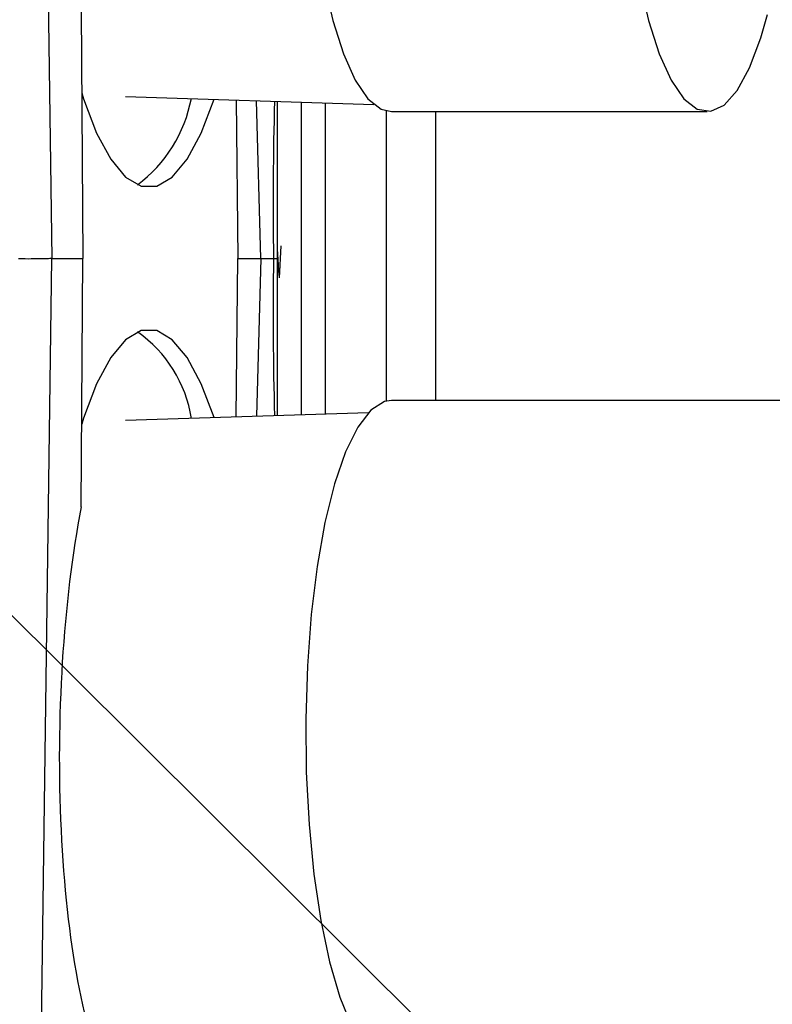
# Model space of a CAD drawing. Units: millimetres. Extents: x 18 to 282, y 56 to 249.
# Drawn here: x 140 to 156, y 74 to 94 of the extents above; entities that cross this region are included whole.
import ezdxf

# ---------------------------------------------------------------- set-up
doc = ezdxf.new("R2010")
doc.units = ezdxf.units.MM
doc.layers.get('0').update_dxf_attribs({"lineweight": 35})
doc.layers.add('寸法線', color=3, linetype='Continuous', lineweight=18)

# ---------------------------------------------------------------- blocks, each defined once
blk = doc.blocks.new('*S46')
at = {"layer": '寸法線'}
blk.add_line((161.847, 60.328), (137.714, 84.336), dxfattribs=at)

msp = doc.modelspace()

# ---------------------------------------------------------------- linework, layer by layer
at = {"color": 7, "linetype": 'Continuous', "lineweight": 25}
for p, q in [((140.859, 106.866), (141.094, 89.349)), ((141.716, 94.59), (141.75, 89.349)), ((142.647, 92.771), (147.89, 92.601)), ((144.986, 92.695), (145.02, 89.349)), ((145.503, 89.349), (145.413, 92.681)), ((146.361, 86.047), (146.361, 92.651)), ((146.861, 92.634), (146.861, 86.063)), ((148.161, 86.338), (148.161, 92.46)), ((148.263, 92.449), (154.928, 92.449)), ((149.2, 86.349), (149.2, 92.449)), ((145.899, 88.937), (145.938, 89.614)), ((145.896, 88.99), (145.861, 89.553)), ((140.859, 71.831), (141.094, 89.349)), ((141.094, 89.349), (141.75, 89.349)), ((141.716, 84.108), (141.75, 89.349)), ((144.986, 86.003), (145.02, 89.349)), ((145.02, 89.349), (145.503, 89.349)), ((145.503, 89.349), (145.413, 86.017)), ((145.503, 89.349), (145.775, 89.349)), ((145.861, 86.031), (145.861, 89.349)), ((158.212, 86.349), (148.263, 86.349)), ((147.778, 86.093), (142.647, 85.927))]:
    msp.add_line(p, q, dxfattribs=at)
at = {"color": 7, "linetype": 'Continuous', "lineweight": 25, "flags": 128}
for points in [[(146.477, 99.349), (146.501, 98.242), (146.569, 97.164), (146.682, 96.142), (146.836, 95.204), (147.026, 94.373), (147.249, 93.67), (147.498, 93.115), (147.766, 92.721), (148.048, 92.499), (148.263, 92.449)], [(153.142, 99.349), (153.165, 98.242), (153.234, 97.164), (153.347, 96.142), (153.501, 95.204), (153.691, 94.373), (153.914, 93.67), (154.163, 93.115), (154.431, 92.721), (154.713, 92.499), (155, 92.455), (155.285, 92.588), (155.561, 92.897), (155.821, 93.373), (156.058, 94.004), (156.198, 94.499)], [(141.727, 92.846), (141.767, 92.719), (142.04, 91.997), (142.337, 91.442), (142.652, 91.064), (142.979, 90.873), (143.309, 90.873), (143.636, 91.064), (143.951, 91.442), (144.248, 91.997), (144.518, 92.71)], [(144.518, 85.988), (144.248, 86.701), (143.951, 87.256), (143.636, 87.634), (143.309, 87.825), (142.979, 87.825), (142.652, 87.634), (142.337, 87.256), (142.04, 86.701), (141.767, 85.979), (141.727, 85.852)], [(148.263, 86.349), (148.118, 86.326), (147.83, 86.146), (147.553, 85.789), (147.295, 85.265), (147.062, 84.589), (146.86, 83.776), (146.694, 82.849), (146.569, 81.831), (146.488, 80.749), (146.453, 79.631), (146.465, 78.505), (146.523, 77.401), (146.626, 76.348), (146.772, 75.372), (146.957, 74.5), (147.175, 73.753), (147.421, 73.151), (147.69, 72.709), (147.973, 72.44), (148.263, 72.349), (148.263, 72.349)]]:
    msp.add_lwpolyline(points, dxfattribs=at)
at = {"color": 7, "linetype": 'Continuous', "lineweight": 25}
for centre, radius, start, end in [((141.131, 93.271), 2.959, 306.7646, 349.3814), ((141.325, 85.548), 2.748, 8.8872, 54.9668)]:
    msp.add_arc(centre, radius, start, end, dxfattribs=at)
at = {"color": 8, "linetype": 'Continuous', "lineweight": 25}
for centre, major_axis, start_param, end_param in [((150.733, 89.331), (-0.36, 18.5), 1.38419, 1.564638), ((150.733, 89.366), (0.36, 18.5), 1.576954, 1.757403)]:
    msp.add_ellipse(centre, major_axis=major_axis, ratio=0.267855, start_param=start_param, end_param=end_param, dxfattribs=at)
at = {"color": 7, "linetype": 'Continuous', "lineweight": 25}
msp.add_ellipse((143.458, 79.349), major_axis=(0.154, 8.5), ratio=0.25874, start_param=0.981286, end_param=2.660692, dxfattribs=at)
for points, knots in [([(145.861, 89.349), (145.861, 89.982), (145.861, 91.088), (145.861, 92.188), (145.861, 92.658)], [0, 0, 0, 0, 0.572749, 1, 1, 1, 1]), ([(140.389, 89.345), (140.488, 89.345), (140.579, 89.344), (140.737, 89.345), (140.805, 89.345), (140.919, 89.347), (140.965, 89.348), (141.039, 89.351), (141.067, 89.352), (141.094, 89.354)], [0, 0, 0, 0, 0.25, 0.25, 0.5, 0.5, 0.75, 0.75, 1, 1, 1, 1])]:
    msp.add_open_spline(points, degree=3, knots=knots, dxfattribs=at)
msp.add_open_spline([(145.775, 89.349), (145.795, 89.349), (145.824, 89.349), (145.861, 89.349)], degree=3, dxfattribs=at)

# ---------------------------------------------------------------- block references
at = {"layer": '寸法線'}
msp.add_blockref('*S46', (0, 0), dxfattribs=at)

doc.saveas('drawing.dxf')
